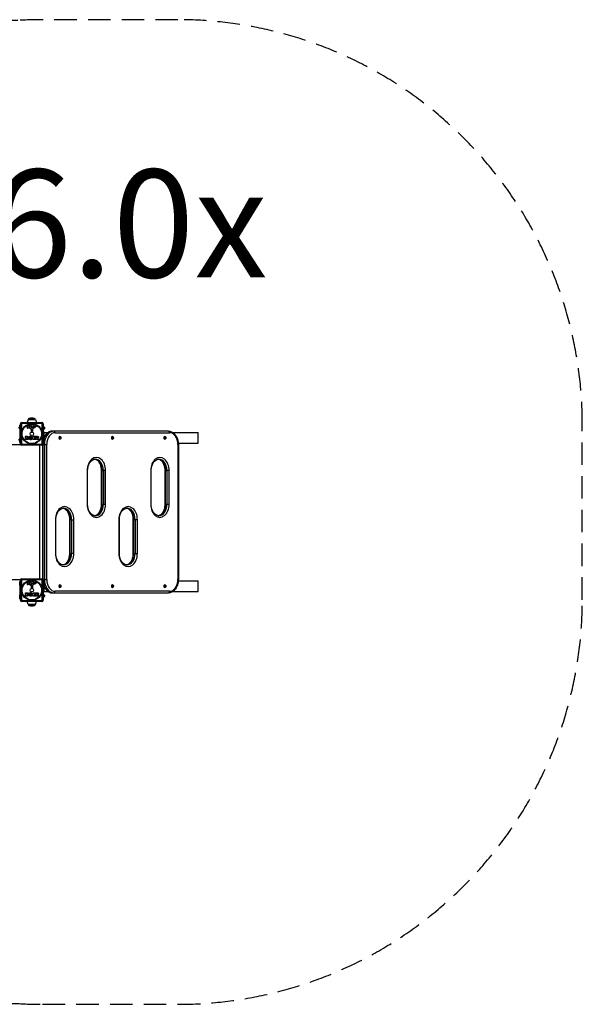
# Model space of a CAD drawing. Units: millimetres. Extents: x -2599 to 2645, y -1849 to 1802.
# Drawn here: x 558 to 2645, y -1849 to 1802 of the extents above; entities that cross this region are included whole.
import ezdxf

# ---------------------------------------------------------------- set-up
doc = ezdxf.new("R2010")
doc.units = ezdxf.units.MM
doc.header["$LTSCALE"] = 33.333333
doc.linetypes.add('DASHED', pattern=[0.75, 0.5, -0.25])
doc.layers.add('SW_hulplaag', color=6, linetype='Continuous', plot=False)
doc.layers.add('SW_Toestellen', color=2, linetype='Continuous')
doc.styles.add('SPW_2D_CAD', font='arial.ttf', dxfattribs={"height": 400})

msp = doc.modelspace()

# ---------------------------------------------------------------- linework, layer by layer
at = {"layer": 'SW_Toestellen'}
for p, q in [((553, 287.8), (558, 292.8)), ((558, 299.3), (561, 299.3)), ((558, 284.3), (558, 299.3)), ((561, 229.8), (561, 303.8)), ((641.6, 305.4), (564.3, 305.4)), ((564.3, 305.4), (564.3, 228.1)), ((566, 308.8), (640, 308.8)), ((589.9, 319.4), (586.2, 308.8)), ((616.1, 319.4), (589.9, 319.4)), ((615.6, 320.1), (590.3, 320.1)), ((590.3, 319.8), (590.3, 320.1)), ((590.3, 319.8), (615.6, 319.8)), ((613.5, 323), (592.5, 323)), ((594.4, 292), (594.4, 292.7)), ((596.2, 294.4), (599.6, 295.8)), ((602.3, 292.1), (602.3, 290.9)), ((606, 289.9), (606.1, 292.7)), ((612.7, 295.7), (614, 294.1)), ((614.5, 294), (615.4, 294.5)), ((615.6, 319.8), (615.6, 320.1)), ((616.1, 319.4), (619.8, 308.8)), ((641.6, 228.1), (641.6, 305.4)), ((645, 303.8), (645, 229.8)), ((648, 292.2), (648, 283.4)), ((561, 284.3), (558, 284.3)), ((558, 284.3), (558, 249.3)), ((579.7, 245.4), (579.7, 257.2)), ((579.9, 257.4), (586.3, 257.4)), ((590.9, 288.6), (588.4, 288.2)), ((600, 287.1), (598.4, 287.9)), ((601.7, 275.8), (601.7, 282.5)), ((602.3, 290.6), (602.2, 289.1)), ((604, 274.4), (602.8, 274.6)), ((605, 283.7), (605.1, 275.3)), ((616.9, 291.1), (605.8, 285)), ((610.2, 291.7), (606.7, 289.5)), ((606.8, 245.4), (606.8, 257.2)), ((607, 257.4), (614.9, 257.4)), ((615.1, 257.2), (615.1, 254.5)), ((616.4, 245.4), (616.4, 257.2)), ((616.6, 257.4), (622.7, 257.4)), ((645, 290.2), (648, 290.2)), ((645, 285.4), (648, 285.4)), ((648, 273.7), (646, 273.7)), ((646, 273.7), (647.9, 271.8)), ((646, 273.7), (646, 246.6)), ((647.9, 271.8), (648, 271.8)), ((648, 273.7), (648, 271.8)), ((648, 273.6), (649.8, 271.8)), ((648, 271.8), (663.8, 271.8)), ((648, 271.8), (648, 252)), ((649.5, 290.7), (649.5, 284.9)), ((685, 276.8), (680.1, 276.8)), ((1109.3, 276.8), (685, 276.8)), ((689.3, 270.8), (1113.6, 270.8)), ((707, 256.7), (707.2, 256.7)), ((901.4, 256.7), (901.6, 256.7)), ((1095.9, 256.7), (1096.1, 256.7)), ((1125.6, 271.8), (1220, 271.8)), ((1220, 231.8), (1220, 271.8)), ((553, 245.8), (558, 240.8)), ((558, 234.3), (558, 249.3)), ((558, 249.3), (561, 249.3)), ((558, 234.3), (561, 234.3)), ((564.3, 228.1), (641.6, 228.1)), ((640, 224.8), (566, 224.8)), ((585.6, 245.2), (579.9, 245.2)), ((583.9, 253.1), (583.9, 254.3)), ((583.9, 248.3), (583.9, 249.8)), ((584.1, 254.5), (584.7, 254.5)), ((584.7, 252.9), (584.1, 252.9)), ((584.1, 250), (584.9, 250)), ((585, 248.1), (584.1, 248.1)), ((615, 245.2), (607, 245.2)), ((611.2, 254.1), (611.2, 253.1)), ((611.2, 249.5), (611.2, 248.6)), ((614.9, 254.3), (611.4, 254.3)), ((611.4, 252.9), (614.4, 252.9)), ((614.4, 249.7), (611.4, 249.7)), ((611.4, 248.4), (615, 248.4)), ((614.6, 252.7), (614.6, 249.9)), ((615.2, 248.2), (615.2, 245.4)), ((620.5, 245.2), (616.6, 245.2)), ((620.7, 252.2), (620.7, 254)), ((620.7, 248.5), (620.7, 245.4)), ((620.9, 254.2), (621.6, 254.2)), ((621.7, 252), (620.9, 252)), ((622.8, 245.3), (621, 248.6)), ((627.4, 245.2), (623, 245.2)), ((624.9, 250), (627.6, 245.5)), ((643, 225.8), (643, -272.2)), ((644.7, 226.8), (644, 226.8)), ((644.7, -273.2), (644.7, 226.8)), ((644.7, 226.8), (649.7, 226.8)), ((649.7, 226.8), (658.2, 226.8)), ((649.7, 226.8), (649.7, -273.2)), ((658.2, -273.2), (658.2, 226.8)), ((707, 246.9), (707.2, 246.9)), ((901.4, 246.9), (901.6, 246.9)), ((1095.9, 246.9), (1096.1, 246.9)), ((1144.7, 226.8), (1144.7, -273.2)), ((1146.4, 226.8), (1144.7, 226.8)), ((1146.2, 231.8), (1220, 231.8)), ((1146.4, 226.8), (1146.4, -273.2)), ((808.2, 130.3), (808.2, 5.3)), ((808.2, 130.3), (809.9, 130.3)), ((809.9, 5.3), (809.9, 130.3)), ((861.6, 130.3), (863.3, 130.3)), ((861.6, 5.3), (861.6, 130.3)), ((863.3, 5.3), (863.3, 130.3)), ((863.3, 130.3), (868.3, 130.3)), ((868.3, 130.3), (868.3, 5.3)), ((876.7, 130.3), (868.3, 130.3)), ((876.7, 5.3), (876.7, 130.3)), ((1043.9, 130.3), (1045.7, 130.3)), ((1043.9, 130.3), (1043.9, 5.3)), ((1045.7, 5.3), (1045.7, 130.3)), ((1097.3, 130.3), (1099.1, 130.3)), ((1097.3, 5.3), (1097.3, 130.3)), ((1099.1, 5.3), (1099.1, 130.3)), ((1099.1, 130.3), (1104, 130.3)), ((1104, 130.3), (1104, 5.3)), ((1112.5, 130.3), (1104, 130.3)), ((1112.5, 5.3), (1112.5, 130.3)), ((808.2, 5.3), (809.9, 5.3)), ((861.6, 5.3), (863.3, 5.3)), ((863.3, 5.3), (868.3, 5.3)), ((868.3, 5.3), (876.7, 5.3)), ((1043.9, 5.3), (1045.7, 5.3)), ((1097.3, 5.3), (1099.1, 5.3)), ((1099.1, 5.3), (1104, 5.3)), ((1104, 5.3), (1112.5, 5.3)), ((690.3, -51.7), (690.3, -176.7)), ((690.3, -51.7), (692.1, -51.7)), ((692.1, -176.7), (692.1, -51.7)), ((743.7, -51.7), (745.5, -51.7)), ((743.7, -176.7), (743.7, -51.7)), ((745.5, -176.7), (745.5, -51.7)), ((745.5, -51.7), (750.5, -51.7)), ((750.5, -51.7), (758.9, -51.7)), ((750.5, -51.7), (750.5, -176.7)), ((758.9, -176.7), (758.9, -51.7)), ((926, -51.7), (926, -176.7)), ((926, -51.7), (927.7, -51.7)), ((927.7, -176.7), (927.7, -51.7)), ((979.4, -51.7), (981.1, -51.7)), ((979.4, -176.7), (979.4, -51.7)), ((981.1, -176.7), (981.1, -51.7)), ((981.1, -51.7), (986.1, -51.7)), ((986.1, -51.7), (986.1, -176.7)), ((994.5, -51.7), (986.1, -51.7)), ((994.5, -176.7), (994.5, -51.7)), ((690.3, -176.7), (692.1, -176.7)), ((745.5, -176.7), (743.7, -176.7)), ((745.5, -176.7), (750.5, -176.7)), ((758.9, -176.7), (750.5, -176.7)), ((926, -176.7), (927.7, -176.7)), ((979.4, -176.7), (981.1, -176.7)), ((981.1, -176.7), (986.1, -176.7)), ((986.1, -176.7), (994.5, -176.7)), ((558, -280.7), (561, -280.7)), ((558, -295.7), (558, -280.7)), ((561, -350.2), (561, -276.2)), ((641.6, -274.6), (564.3, -274.6)), ((564.3, -274.6), (564.3, -351.9)), ((566, -271.2), (640, -271.2)), ((590.9, -291.4), (588.4, -291.8)), ((594.4, -288), (594.4, -287.3)), ((596.2, -285.6), (599.6, -284.2)), ((602.3, -289.4), (602.2, -290.9)), ((602.3, -287.9), (602.3, -289.1)), ((616.9, -288.9), (605.8, -295)), ((606, -290.1), (606.1, -287.3)), ((610.2, -288.3), (606.7, -290.5)), ((612.7, -284.3), (614, -285.9)), ((614.5, -286), (615.4, -285.5)), ((641.6, -351.9), (641.6, -274.6)), ((644.7, -273.2), (644, -273.2)), ((649.7, -273.2), (644.7, -273.2)), ((645, -276.2), (645, -350.2)), ((649.7, -273.2), (658.2, -273.2)), ((1146.4, -273.2), (1144.7, -273.2)), ((1146.2, -278.2), (1220, -278.2)), ((1220, -318.2), (1220, -278.2)), ((561, -295.7), (558, -295.7)), ((558, -295.7), (558, -330.7)), ((579.7, -334.6), (579.7, -322.8)), ((579.9, -322.6), (586.3, -322.6)), ((583.9, -326.9), (583.9, -325.7)), ((584.1, -325.5), (584.7, -325.5)), ((584.7, -327.1), (584.1, -327.1)), ((600, -292.9), (598.4, -292.1)), ((601.7, -304.2), (601.7, -297.5)), ((604, -305.6), (602.8, -305.4)), ((605, -296.3), (605.1, -304.7)), ((606.8, -334.6), (606.8, -322.8)), ((607, -322.6), (614.9, -322.6)), ((611.2, -325.9), (611.2, -326.9)), ((614.9, -325.7), (611.4, -325.7)), ((611.4, -327.1), (614.4, -327.1)), ((614.6, -327.3), (614.6, -330.1)), ((615.1, -322.8), (615.1, -325.5)), ((616.4, -334.6), (616.4, -322.8)), ((616.6, -322.6), (622.7, -322.6)), ((620.7, -327.8), (620.7, -326)), ((620.9, -325.8), (621.6, -325.8)), ((621.7, -328), (620.9, -328)), ((648, -298.4), (648, -318.2)), ((648, -318.2), (663.8, -318.2)), ((680.1, -323.2), (685, -323.2)), ((685, -323.2), (1109.3, -323.2)), ((1113.6, -317.2), (689.3, -317.2)), ((707, -293.3), (707.2, -293.3)), ((707, -303.1), (707.2, -303.1)), ((901.4, -293.3), (901.6, -293.3)), ((901.4, -303.1), (901.6, -303.1)), ((1095.9, -293.3), (1096.1, -293.3)), ((1095.9, -303.1), (1096.1, -303.1)), ((1125.6, -318.2), (1220, -318.2)), ((558, -345.7), (558, -330.7)), ((558, -330.7), (561, -330.7)), ((558, -345.7), (561, -345.7)), ((564.3, -351.9), (641.6, -351.9)), ((640, -355.2), (566, -355.2)), ((585.6, -334.8), (579.9, -334.8)), ((583.9, -331.7), (583.9, -330.2)), ((584.1, -330), (584.9, -330)), ((585, -331.9), (584.1, -331.9)), ((589.9, -365.9), (586.2, -355.2)), ((615, -334.8), (607, -334.8)), ((611.2, -330.5), (611.2, -331.4)), ((614.4, -330.3), (611.4, -330.3)), ((611.4, -331.6), (615, -331.6)), ((615.2, -331.8), (615.2, -334.6)), ((616.1, -365.9), (619.8, -355.2)), ((620.5, -334.8), (616.6, -334.8)), ((620.7, -331.5), (620.7, -334.6)), ((622.8, -334.7), (621, -331.4)), ((627.4, -334.8), (623, -334.8)), ((624.9, -330), (627.6, -334.5)), ((645, -331.8), (648, -331.8)), ((645, -336.6), (648, -336.6)), ((648, -329.8), (648, -338.6)), ((649.5, -331.3), (649.5, -337.1)), ((589.9, -365.9), (616.1, -365.9)), ((615.6, -366.2), (590.3, -366.2)), ((590.3, -366.2), (590.3, -366.6)), ((590.3, -366.6), (615.6, -366.6)), ((592.5, -369.4), (613.5, -369.4)), ((615.6, -366.2), (615.6, -366.6))]:
    msp.add_line(p, q, dxfattribs=at)
at = {"layer": 'SW_Toestellen', "color": 254, "linetype": 'DASHED', "ltscale": 5}
msp.add_lwpolyline([(2644.7, 302.1, 0.414214), (1144.7, 1802.1), (643, 1802.1, 0.015401), (550.6, 1799.3), (-504.7, 1799.3, 0.015401), (-597, 1802.1), (-1098.7, 1802.1, 0.414214), (-2598.7, 302.1), (-2598.7, -348.6, 0.414214), (-1098.7, -1848.6), (-597, -1848.6, 0.015401), (-504.7, -1845.7), (550.6, -1845.7, 0.015401), (643, -1848.6), (1144.7, -1848.6, 0.414214), (2644.7, -348.6)], format="xyb", close=True, dxfattribs=at)
at = {"layer": 'SW_Toestellen'}
for centre, radius in [((603, 266.8), 37.8), ((603, 266.8), 36.2), ((603, 266.8), 6.5), ((603, -313.2), 37.8), ((603, -313.2), 36.2), ((603, -313.2), 6.5)]:
    msp.add_circle(centre, radius, dxfattribs=at)
for centre, radius, start, end in [((566, 303.8), 5, 90, 180), ((587.9, 290), 2.8, 131.023, 176.8903), ((609.6, 265.1), 35.8, 108.8323, 131.023), ((590.3, 319.3), 0.5, 90.6912, 160.9065), ((593.3, 320.1), 3, 106.5728, 180), ((605.2, 280), 44.8, 92.8998, 106.5728), ((596, 292.3), 1.75, 127.5187, 159.0675), ((594.8, 292.7), 0.391, 159.0675, 180), ((598.3, 289.3), 5.5, 112.6753, 127.5187), ((603.9, 281.6), 18.3, 92.1302, 108.8323), ((600.7, 293.3), 2.67, 88.8881, 112.6753), ((600.7, 294.9), 1.04, 22.3905, 88.8881), ((593.1, 291.8), 9.24, 1.6935, 22.3905), ((600.7, 280), 44.8, 73.4272, 87.1002), ((603.7, 288.2), 11.7, 39.3689, 92.1302), ((609, 292.6), 2.94, 128.9493, 178.2808), ((608, 294), 1.25, 56.4075, 128.9493), ((605.9, 290.8), 5.03, 22.4006, 56.4075), ((609.8, 292.4), 0.856, 302.4938, 22.4006), ((612.6, 320.1), 3, 0, 73.4272), ((614.3, 294.4), 0.391, 219.3689, 298.7438), ((621, 284.3), 11.6, 110.2655, 118.7438), ((615.6, 319.3), 0.5, 19.0935, 89.3088), ((614.8, 294.9), 4.33, 298.7438, 337.3888), ((618, 292.6), 2.81, 96.8811, 110.2655), ((617.8, 294.2), 1.21, 72.7179, 96.8811), ((617.8, 294.2), 1.27, 342.1674, 72.7179), ((612.4, 295.9), 6.85, 337.3888, 342.1674), ((640, 303.8), 5, 0, 90), ((648, 290.7), 1.5, 0, 90), ((579.9, 257.2), 0.2, 90, 180), ((586.9, 290), 1.76, 176.8903, 248.9789), ((587.7, 292.3), 4.23, 248.9789, 278.9192), ((591.5, 284.5), 4.09, 59.4322, 98.9192), ((583.9, 271.6), 19.1, 48.8223, 59.4322), ((595.9, 292), 1.47, 180, 217.8686), ((604.1, 298.4), 11.9, 217.8686, 241.2927), ((607.4, 298.5), 16.6, 228.8223, 248.834), ((600.3, 287.8), 0.805, 241.2927, 268.1545), ((600.4, 288.7), 1.69, 268.1545, 331.6277), ((601.3, 282.5), 0.452, 0, 68.834), ((602.9, 275.8), 1.2, 180, 262.5394), ((599.2, 289.3), 3.04, 331.6277, 355.9397), ((599.3, 290.9), 3.01, 355.9397, 0), ((604.2, 275.3), 0.903, 262.5394, 0.391), ((606.5, 283.7), 1.51, 118.7438, 180.391), ((606.5, 289.9), 0.47, 178.2808, 302.4938), ((607, 257.2), 0.2, 90, 180), ((614.9, 257.2), 0.2, 0, 90), ((616.6, 257.2), 0.2, 90, 180), ((648, 284.9), 1.5, 270, 0), ((566, 229.8), 5, 180, 270), ((579.9, 245.4), 0.2, 180, 270), ((584.1, 254.3), 0.2, 90, 180), ((584.1, 253.1), 0.2, 180, 270), ((584.1, 249.8), 0.2, 90, 180), ((584.1, 248.3), 0.2, 180, 270), ((607, 245.4), 0.2, 180, 270), ((611.4, 254.1), 0.2, 90, 180), ((611.4, 253.1), 0.2, 180, 270), ((611.4, 249.5), 0.2, 90, 180), ((611.4, 248.6), 0.2, 180, 270), ((614.4, 252.7), 0.2, 0, 90), ((614.4, 249.9), 0.2, 270, 0), ((614.9, 254.5), 0.2, 270, 0), ((615, 248.2), 0.2, 0, 90), ((615, 245.4), 0.2, 270, 0), ((616.6, 245.4), 0.2, 180, 270), ((620.5, 245.4), 0.2, 270, 0), ((620.9, 254), 0.2, 90, 180), ((620.9, 252.2), 0.2, 180, 270), ((620.9, 248.5), 0.2, 28.4065, 180), ((623, 245.4), 0.2, 208.4065, 270), ((627.4, 245.4), 0.2, 270, 31.1549), ((640, 229.8), 5, 270, 0), ((566, -276.2), 5, 90, 180), ((587.9, -290), 2.8, 131.023, 176.8903), ((586.9, -290), 1.76, 176.8903, 248.9789), ((609.6, -314.9), 35.8, 108.8323, 131.023), ((587.7, -287.7), 4.23, 248.9789, 278.9192), ((591.5, -295.5), 4.09, 59.4322, 98.9192), ((583.9, -308.4), 19.1, 48.8223, 59.4322), ((596, -287.7), 1.75, 127.5187, 159.0675), ((594.8, -287.3), 0.391, 159.0675, 180), ((595.9, -288), 1.47, 180, 217.8686), ((604.1, -281.6), 11.9, 217.8686, 241.2927), ((598.3, -290.7), 5.5, 112.6753, 127.5187), ((603.9, -298.4), 18.3, 92.1302, 108.8323), ((600.7, -286.7), 2.67, 88.8881, 112.6753), ((600.7, -285.1), 1.04, 22.3905, 88.8881), ((593.1, -288.2), 9.24, 1.6935, 22.3905), ((599.2, -290.7), 3.04, 331.6277, 355.9397), ((599.3, -289.1), 3.01, 355.9397, 0), ((603.7, -291.8), 11.7, 39.3689, 92.1302), ((606.5, -290.1), 0.47, 178.2808, 302.4938), ((609, -287.4), 2.94, 128.9493, 178.2808), ((608, -286), 1.25, 56.4075, 128.9493), ((605.9, -289.2), 5.03, 22.4006, 56.4075), ((609.8, -287.6), 0.856, 302.4938, 22.4006), ((614.3, -285.6), 0.391, 219.3689, 298.7438), ((621, -295.7), 11.6, 110.2655, 118.7438), ((614.8, -285.1), 4.33, 298.7438, 337.3888), ((618, -287.4), 2.81, 96.8811, 110.2655), ((617.8, -285.8), 1.21, 72.7179, 96.8811), ((617.8, -285.8), 1.27, 342.1674, 72.7179), ((612.4, -284.1), 6.85, 337.3888, 342.1674), ((640, -276.2), 5, 0, 90), ((579.9, -322.8), 0.2, 90, 180), ((584.1, -325.7), 0.2, 90, 180), ((584.1, -326.9), 0.2, 180, 270), ((607.4, -281.5), 16.6, 228.8223, 248.834), ((600.3, -292.2), 0.805, 241.2927, 268.1545), ((600.4, -291.3), 1.69, 268.1545, 331.6277), ((601.3, -297.5), 0.452, 0, 68.834), ((602.9, -304.2), 1.2, 180, 262.5394), ((604.2, -304.7), 0.903, 262.5394, 0.391), ((606.5, -296.3), 1.51, 118.7438, 180.391), ((607, -322.8), 0.2, 90, 180), ((611.4, -325.9), 0.2, 90, 180), ((611.4, -326.9), 0.2, 180, 270), ((614.4, -327.3), 0.2, 0, 90), ((614.9, -322.8), 0.2, 0, 90), ((614.9, -325.5), 0.2, 270, 0), ((616.6, -322.8), 0.2, 90, 180), ((620.9, -326), 0.2, 90, 180), ((620.9, -327.8), 0.2, 180, 270), ((566, -350.2), 5, 180, 270), ((579.9, -334.6), 0.2, 180, 270), ((584.1, -330.2), 0.2, 90, 180), ((584.1, -331.7), 0.2, 180, 270), ((607, -334.6), 0.2, 180, 270), ((611.4, -330.5), 0.2, 90, 180), ((611.4, -331.4), 0.2, 180, 270), ((614.4, -330.1), 0.2, 270, 0), ((615, -331.8), 0.2, 0, 90), ((615, -334.6), 0.2, 270, 0), ((616.6, -334.6), 0.2, 180, 270), ((620.5, -334.6), 0.2, 270, 0), ((620.9, -331.5), 0.2, 28.4065, 180), ((623, -334.6), 0.2, 208.4065, 270), ((627.4, -334.6), 0.2, 270, 31.1549), ((640, -350.2), 5, 270, 0), ((648, -331.3), 1.5, 0, 90), ((648, -337.1), 1.5, 270, 0), ((590.3, -365.7), 0.5, 199.0935, 269.3088), ((593.3, -366.6), 3, 180, 253.4272), ((605.2, -326.5), 44.8, 253.4272, 267.1002), ((600.7, -326.5), 44.8, 272.8998, 286.5728), ((612.6, -366.6), 3, 286.5728, 0), ((615.6, -365.7), 0.5, 270.6912, 340.9065)]:
    msp.add_arc(centre, radius, start, end, dxfattribs=at)
for centre, major_axis, ratio, start_param, end_param in [((566, 303.8), (-5, 0), 0.350008, 5.049071, 6.283185), ((566, 303.8), (0, 5), 0.350008, 0, 1.234114), ((640, 303.8), (0, 5), 0.350008, 5.049071, 6.283185), ((640, 303.8), (5, 0), 0.350008, 0, 1.234114), ((680.1, 226.8), (0, 50), 0.707107, 0, 1.453651), ((685, 226.8), (0, 50), 0.707107, 0, 1.570796), ((689.3, 226.8), (0, 44), 0.707107, 0, 1.570796), ((685, 270.8), (0, 6), 0.707107, 4.712389, 6.283185), ((707, 251.8), (0, -4.9), 0.707107, 3.141593, 6.283185), ((707.2, 251.8), (0, 4.9), 0.707107, 0, 3.141593), ((901.4, 251.8), (0, -4.9), 0.707107, 3.141593, 6.283185), ((901.6, 251.8), (0, 4.9), 0.707107, 0, 3.141593), ((1095.9, 251.8), (0, -4.9), 0.707107, 3.141593, 6.283185), ((1096.1, 251.8), (0, 4.9), 0.707107, 0, 3.141593), ((1109.3, 270.8), (0, 6), 0.707107, 4.712389, 6.283185), ((1113.6, 226.8), (0, 44), 0.707107, 4.712389, 6.283185), ((566, 229.8), (-5, 0), 0.350008, 0, 1.234114), ((566, 229.8), (0, -5), 0.350008, 5.049071, 6.283185), ((640, 229.8), (0, -5), 0.350008, 0, 1.234114), ((640, 229.8), (5, 0), 0.350008, 5.049071, 6.283185), ((680.1, 226.8), (0, 50), 0.707107, 1.540524, 1.570796), ((842.4, 130.3), (0, 48.5), 0.707107, 4.712389, 7.853982), ((833.3, 130.3), (0, 42.5), 0.707107, 4.712389, 6.197604), ((838.2, 130.3), (0, 42.5), 0.707107, 4.712389, 6.283185), ((1078.2, 130.3), (0, 48.5), 0.707107, 4.712389, 7.853982), ((1069, 130.3), (0, 42.5), 0.707107, 4.712389, 6.197604), ((1074, 130.3), (0, 42.5), 0.707107, 4.712389, 6.283185), ((842.4, 5.3), (0, -48.5), 0.707107, 4.712389, 7.853982), ((833.3, 5.3), (0, -42.5), 0.707107, 0.085581, 1.570796), ((838.2, 5.3), (0, -42.5), 0.707107, 0, 1.570796), ((1078.2, 5.3), (0, -48.5), 0.707107, 4.712389, 7.853982), ((1069, 5.3), (0, -42.5), 0.707107, 0.085581, 1.570796), ((1074, 5.3), (0, -42.5), 0.707107, 0, 1.570796), ((724.6, -51.7), (0, 48.5), 0.707107, 4.712389, 7.853982), ((715.5, -51.7), (0, 42.5), 0.707107, 4.712389, 6.197604), ((720.4, -51.7), (0, 42.5), 0.707107, 4.712389, 6.283185), ((960.3, -51.7), (0, 48.5), 0.707107, 4.712389, 7.853982), ((951.1, -51.7), (0, 42.5), 0.707107, 4.712389, 6.197604), ((956, -51.7), (0, 42.5), 0.707107, 4.712389, 6.283185), ((724.6, -176.7), (0, -48.5), 0.707107, 4.712389, 7.853982), ((715.5, -176.7), (0, -42.5), 0.707107, 0.085581, 1.570796), ((720.4, -176.7), (0, -42.5), 0.707107, 0, 1.570796), ((960.3, -176.7), (0, -48.5), 0.707107, 4.712389, 7.853982), ((951.1, -176.7), (0, -42.5), 0.707107, 0.085581, 1.570796), ((956, -176.7), (0, -42.5), 0.707107, 0, 1.570796), ((566, -276.2), (-5, 0), 0.350008, 5.049071, 6.283185), ((566, -276.2), (0, 5), 0.350008, 0, 1.234114), ((640, -276.2), (0, 5), 0.350008, 5.049071, 6.283185), ((640, -276.2), (5, 0), 0.350008, 0, 1.234114), ((680.1, -273.2), (0, 50), 0.707107, 1.570796, 1.601069), ((680.1, -273.2), (0, -50), 0.707107, 4.829535, 6.283185), ((685, -273.2), (0, -50), 0.707107, 4.712389, 6.283185), ((689.3, -273.2), (0, -44), 0.707107, 4.712389, 6.283185), ((1113.6, -273.2), (0, -44), 0.707107, 0, 1.570796), ((685, -317.2), (0, -6), 0.707107, 0, 1.570796), ((707, -298.2), (0, -4.9), 0.707107, 3.141593, 6.283185), ((707.2, -298.2), (0, 4.9), 0.707107, 0, 3.141593), ((901.4, -298.2), (0, -4.9), 0.707107, 3.141593, 6.283185), ((901.6, -298.2), (0, 4.9), 0.707107, 0, 3.141593), ((1095.9, -298.2), (0, -4.9), 0.707107, 3.141593, 6.283185), ((1096.1, -298.2), (0, 4.9), 0.707107, 0, 3.141593), ((1109.3, -317.2), (0, -6), 0.707107, 0, 1.570796), ((566, -350.2), (-5, 0), 0.350008, 0, 1.234114), ((566, -350.2), (0, -5), 0.350008, 5.049071, 6.283185), ((640, -350.2), (0, -5), 0.350008, 0, 1.234114), ((640, -350.2), (5, 0), 0.350008, 5.049071, 6.283185)]:
    msp.add_ellipse(centre, major_axis=major_axis, ratio=ratio, start_param=start_param, end_param=end_param, dxfattribs=at)
for centre, major_axis in [((708.2, 251.8), (0, 3.4)), ((708.2, 251.8), (0, 1.5)), ((902.7, 251.8), (0, 3.4)), ((902.7, 251.8), (0, 1.5)), ((1097.1, 251.8), (0, 3.4)), ((1097.1, 251.8), (0, 1.5)), ((708.2, -298.2), (0, 3.4)), ((708.2, -298.2), (0, 1.5)), ((902.7, -298.2), (0, 3.4)), ((902.7, -298.2), (0, 1.5)), ((1097.1, -298.2), (0, 3.4)), ((1097.1, -298.2), (0, 1.5))]:
    msp.add_ellipse(centre, major_axis=major_axis, ratio=0.707107, dxfattribs=at)
for points, degree in [([(586.3, 257.4), (587.7, 257.4), (588.7, 256.7)], 2), ([(588.7, 256.7), (589.8, 255.8), (589.9, 254.4)], 2), ([(591.7, 251.4), (591.7, 254.1), (595.6, 257.9), (598.3, 257.9)], 2), ([(598.3, 257.9), (601, 257.9), (604.9, 254), (604.9, 251.3)], 2), ([(622.7, 257.4), (624.7, 257.4), (625.9, 256.7)], 2), ([(625.9, 256.7), (627.3, 255.7), (627.3, 253.7)], 2), ([(584.7, 254.5), (585.1, 254.5), (585.6, 254.1), (585.6, 253.7)], 2), ([(585.6, 253.7), (585.6, 253.4), (585.1, 252.9), (584.7, 252.9)], 2), ([(584.9, 250), (586, 250), (586.1, 249.1)], 2), ([(586.1, 249.1), (586.1, 248.7), (585.4, 248.1), (585, 248.1)], 2), ([(590.5, 248.7), (590.5, 245.2), (585.6, 245.2)], 2), ([(589.3, 252.7), (588.8, 252), (587.9, 251.6)], 2), ([(587.9, 251.6), (590.4, 251), (590.5, 248.7)], 2), ([(589.9, 254.4), (589.9, 253.5), (589.3, 252.7)], 2), ([(598.2, 244.7), (595.5, 244.8), (591.7, 248.7), (591.7, 251.4)], 2), ([(596.2, 251.2), (596.1, 252.2), (597.3, 253.8), (598.3, 253.8)], 2), ([(596.8, 249.6), (596.2, 250.3), (596.2, 251.2)], 2), ([(598.3, 248.9), (597.4, 248.9), (596.8, 249.6)], 2), ([(602.9, 246.5), (601, 244.7), (598.2, 244.7)], 2), ([(598.3, 253.8), (599.2, 253.8), (599.8, 253.1)], 2), ([(599.9, 249.7), (599.3, 248.9), (598.3, 248.9)], 2), ([(599.8, 253.1), (600.4, 252.4), (600.4, 251.4)], 2), ([(600.4, 251.4), (600.4, 250.4), (599.9, 249.7)], 2), ([(604.9, 251.3), (604.9, 248.4), (602.9, 246.5)], 2), ([(621.6, 254.2), (622.7, 254.2), (622.8, 253.2)], 2), ([(622.8, 253.2), (622.8, 252.7), (622.2, 252), (621.7, 252)], 2), ([(625.4, 250.5), (625.1, 250.4), (625, 250.3)], 2), ([(626.7, 251.5), (626.2, 250.8), (625.4, 250.5)], 2), ([(627.3, 253.7), (627.4, 252.4), (626.7, 251.5)], 2), ([(631, 224.8), (631, 59.4), (631, -105.9), (631, -271.2)], 3), ([(584.7, -325.5), (585.1, -325.5), (585.6, -325.9), (585.6, -326.3)], 2), ([(585.6, -326.3), (585.6, -326.6), (585.1, -327.1), (584.7, -327.1)], 2), ([(586.3, -322.6), (587.7, -322.6), (588.7, -323.3)], 2), ([(589.3, -327.3), (588.8, -328), (587.9, -328.4)], 2), ([(587.9, -328.4), (590.4, -329), (590.5, -331.3)], 2), ([(588.7, -323.3), (589.8, -324.2), (589.9, -325.6)], 2), ([(589.9, -325.6), (589.9, -326.5), (589.3, -327.3)], 2), ([(591.7, -328.6), (591.7, -325.9), (595.6, -322.1), (598.3, -322.1)], 2), ([(596.2, -328.8), (596.1, -327.8), (597.3, -326.2), (598.3, -326.2)], 2), ([(598.3, -322.1), (601, -322.1), (604.9, -326), (604.9, -328.7)], 2), ([(598.3, -326.2), (599.2, -326.2), (599.8, -326.9)], 2), ([(599.8, -326.9), (600.4, -327.6), (600.4, -328.6)], 2), ([(621.6, -325.8), (622.7, -325.8), (622.8, -326.8)], 2), ([(622.8, -326.8), (622.8, -327.3), (622.2, -328), (621.7, -328)], 2), ([(622.7, -322.6), (624.7, -322.6), (625.9, -323.3)], 2), ([(626.7, -328.5), (626.2, -329.2), (625.4, -329.5)], 2), ([(625.9, -323.3), (627.3, -324.3), (627.3, -326.3)], 2), ([(627.3, -326.3), (627.4, -327.6), (626.7, -328.5)], 2), ([(584.9, -330), (586, -330), (586.1, -330.9)], 2), ([(586.1, -330.9), (586.1, -331.3), (585.4, -331.9), (585, -331.9)], 2), ([(590.5, -331.3), (590.5, -334.8), (585.6, -334.8)], 2), ([(598.2, -335.3), (595.5, -335.2), (591.7, -331.3), (591.7, -328.6)], 2), ([(596.8, -330.4), (596.2, -329.7), (596.2, -328.8)], 2), ([(598.3, -331.1), (597.4, -331.1), (596.8, -330.4)], 2), ([(602.9, -333.5), (601, -335.3), (598.2, -335.3)], 2), ([(599.9, -330.3), (599.3, -331.1), (598.3, -331.1)], 2), ([(600.4, -328.6), (600.4, -329.6), (599.9, -330.3)], 2), ([(604.9, -328.7), (604.9, -331.6), (602.9, -333.5)], 2), ([(625.4, -329.5), (625.1, -329.6), (625, -329.7)], 2)]:
    msp.add_open_spline(points, degree=degree, dxfattribs=at)
for points, knots in [([(680.1, 276.8), (676.3, 276.8), (672.5, 276), (665.2, 272.9), (661.8, 270.6), (655.5, 264.7), (652.8, 261.1), (648.2, 252.9), (646.4, 248.4), (645.1, 243.4), (645, 243.2), (645, 243)], [3.141593, 3.141593, 3.141593, 3.141593, 3.429357, 3.429357, 3.728911, 3.728911, 4.043071, 4.043071, 4.35723, 4.35723, 4.368978, 4.368978, 4.368978, 4.368978]), ([(707.2, 256.7), (707.6, 256.7), (708, 256.6), (708.7, 256.3), (709, 256.1), (709.7, 255.6), (710, 255.2), (710.5, 254.4), (710.7, 254), (711, 253), (711.1, 252.4), (711.1, 251.4), (711, 250.8), (710.8, 249.8), (710.6, 249.3), (710.1, 248.4), (709.8, 248), (709, 247.4), (708.6, 247.2), (707.9, 246.9), (707.5, 246.9), (707.2, 246.9)], [3.141593, 3.141593, 3.141593, 3.141593, 3.397815, 3.397815, 3.668666, 3.668666, 3.976332, 3.976332, 4.320119, 4.320119, 4.678255, 4.678255, 5.038166, 5.038166, 5.397088, 5.397088, 5.744597, 5.744597, 6.053931, 6.053931, 6.283185, 6.283185, 6.283185, 6.283185]), ([(901.6, 256.7), (902, 256.7), (902.4, 256.6), (903.1, 256.3), (903.5, 256.1), (904.1, 255.6), (904.4, 255.2), (904.9, 254.4), (905.2, 254), (905.4, 253), (905.5, 252.4), (905.5, 251.4), (905.5, 250.8), (905.2, 249.8), (905.1, 249.3), (904.5, 248.4), (904.2, 248), (903.5, 247.4), (903.1, 247.2), (902.3, 246.9), (902, 246.9), (901.6, 246.9)], [3.141593, 3.141593, 3.141593, 3.141593, 3.397815, 3.397815, 3.668666, 3.668666, 3.976332, 3.976332, 4.320119, 4.320119, 4.678255, 4.678255, 5.038166, 5.038166, 5.397088, 5.397088, 5.744597, 5.744597, 6.053931, 6.053931, 6.283185, 6.283185, 6.283185, 6.283185]), ([(1096.1, 256.7), (1096.5, 256.7), (1096.9, 256.6), (1097.6, 256.3), (1097.9, 256.1), (1098.6, 255.6), (1098.9, 255.2), (1099.4, 254.4), (1099.6, 254), (1099.9, 253), (1100, 252.4), (1100, 251.4), (1099.9, 250.8), (1099.7, 249.8), (1099.5, 249.3), (1099, 248.4), (1098.7, 248), (1097.9, 247.4), (1097.5, 247.2), (1096.8, 246.9), (1096.4, 246.9), (1096.1, 246.9)], [3.141593, 3.141593, 3.141593, 3.141593, 3.397815, 3.397815, 3.668666, 3.668666, 3.976332, 3.976332, 4.320119, 4.320119, 4.678255, 4.678255, 5.038166, 5.038166, 5.397088, 5.397088, 5.744597, 5.744597, 6.053931, 6.053931, 6.283185, 6.283185, 6.283185, 6.283185]), ([(1109.3, 276.8), (1113.1, 276.8), (1116.9, 276), (1124.2, 272.9), (1127.6, 270.6), (1133.9, 264.7), (1136.7, 261.1), (1141.2, 252.9), (1143, 248.4), (1145.5, 238.8), (1146.2, 233.8), (1146.4, 228.1), (1146.4, 227.4), (1146.4, 226.8)], [3.141593, 3.141593, 3.141593, 3.141593, 3.429357, 3.429357, 3.728911, 3.728911, 4.043071, 4.043071, 4.35723, 4.35723, 4.671389, 4.671389, 4.712389, 4.712389, 4.712389, 4.712389]), ([(-516, 226.8), (-513.6, 226.8), (-511.3, 226.8), (-508.9, 226.8), (-470.7, 226.8), (-431.6, 226.8), (-393, 226.8), (-355.3, 226.8), (-318.1, 226.8), (-282.7, 226.8), (-281.7, 226.8), (-280.7, 226.8), (-279.6, 226.8), (-255, 226.8), (-229.6, 226.8), (-203.8, 226.8), (-165.8, 226.8), (-126.9, 226.8), (-88.5, 226.8), (-51, 226.8), (-14, 226.8), (21.3, 226.8), (22.4, 226.8), (23.5, 226.8), (24.6, 226.8), (49.2, 226.8), (74.6, 226.8), (100.4, 226.8), (138.4, 226.8), (177.3, 226.8), (215.7, 226.8), (253.2, 226.8), (290.1, 226.8), (325.3, 226.8), (326.3, 226.8), (327.3, 226.8), (328.4, 226.8), (353.1, 226.8), (378.7, 226.8), (404.7, 226.8), (442.9, 226.8), (482, 226.8), (520.7, 226.8), (534.5, 226.8), (548.3, 226.8), (562, 226.8)], [0.0578626, 0.0578626, 0.0578626, 0.0578626, 0.063703, 0.063703, 0.063703, 0.1573312, 0.1573312, 0.1573312, 0.2486996, 0.2486996, 0.2486996, 0.2513035, 0.2513035, 0.2513035, 0.3146395, 0.3146395, 0.3146395, 0.4077281, 0.4077281, 0.4077281, 0.4985702, 0.4985702, 0.4985702, 0.5014276, 0.5014276, 0.5014276, 0.5647647, 0.5647647, 0.5647647, 0.6578549, 0.6578549, 0.6578549, 0.7486985, 0.7486985, 0.7486985, 0.7513024, 0.7513024, 0.7513024, 0.8150049, 0.8150049, 0.8150049, 0.9086323, 0.9086323, 0.9086323, 0.9422452, 0.9422452, 0.9422452, 0.9422452]), ([(625, 250.3), (624.9, 250.3), (624.9, 250.3), (624.9, 250.2), (624.9, 250.2), (624.8, 250.2), (624.8, 250.2), (624.8, 250.1), (624.8, 250.1), (624.8, 250), (624.8, 250), (624.9, 250)], [0, 0, 0, 0, 0.00781289, 0.00781289, 0.01562578, 0.01562578, 0.02343867, 0.02343867, 0.02938866, 0.02938866, 0.03533865, 0.03533865, 0.03533865, 0.03533865]), ([(809.9, 130.3), (809.9, 134.8), (810.4, 139.3), (812.3, 147.8), (813.7, 151.8), (817.2, 159), (819.4, 162.1), (824.1, 167.2), (826.7, 169.2), (832, 171.9), (834.7, 172.6), (837.7, 172.8), (837.9, 172.8), (838.2, 172.8)], [1.570796, 1.570796, 1.570796, 1.570796, 1.875841, 1.875841, 2.180481, 2.180481, 2.485169, 2.485169, 2.796107, 2.796107, 3.110266, 3.110266, 3.141593, 3.141593, 3.141593, 3.141593]), ([(861.6, 130.3), (861.6, 134.8), (861.1, 139.3), (859.2, 147.8), (857.8, 151.8), (854.2, 159), (852.1, 162.1), (847.4, 167.2), (844.8, 169.2), (840, 171.6), (837.9, 172.3), (835.7, 172.6)], [1.570796, 1.570796, 1.570796, 1.570796, 1.875841, 1.875841, 2.180481, 2.180481, 2.485169, 2.485169, 2.796107, 2.796107, 3.045699, 3.045699, 3.045699, 3.045699]), ([(1045.7, 130.3), (1045.7, 134.8), (1046.2, 139.3), (1048, 147.8), (1049.5, 151.8), (1053, 159), (1055.1, 162.1), (1059.8, 167.2), (1062.4, 169.2), (1067.7, 171.9), (1070.4, 172.6), (1073.4, 172.8), (1073.7, 172.8), (1074, 172.8)], [1.570796, 1.570796, 1.570796, 1.570796, 1.875841, 1.875841, 2.180481, 2.180481, 2.485169, 2.485169, 2.796107, 2.796107, 3.110266, 3.110266, 3.141593, 3.141593, 3.141593, 3.141593]), ([(1097.3, 130.3), (1097.3, 134.8), (1096.8, 139.3), (1094.9, 147.8), (1093.5, 151.8), (1090, 159), (1087.8, 162.1), (1083.1, 167.2), (1080.5, 169.2), (1075.8, 171.6), (1073.6, 172.3), (1071.5, 172.6)], [1.570796, 1.570796, 1.570796, 1.570796, 1.875841, 1.875841, 2.180481, 2.180481, 2.485169, 2.485169, 2.796107, 2.796107, 3.045699, 3.045699, 3.045699, 3.045699]), ([(838.2, -37.2), (835.5, -37.2), (832.8, -36.6), (827.4, -34.2), (824.8, -32.3), (819.9, -27.3), (817.7, -24.2), (814, -17.1), (812.6, -13.1), (810.5, -4.6), (810, -0.2), (809.9, 4.6), (809.9, 5), (809.9, 5.3)], [6.283185, 6.283185, 6.283185, 6.283185, 6.597345, 6.597345, 6.911504, 6.911504, 7.223763, 7.223763, 7.528571, 7.528571, 7.833169, 7.833169, 7.853982, 7.853982, 7.853982, 7.853982]), ([(835.7, -37.1), (837.6, -36.8), (839.5, -36.3), (844, -34.2), (846.7, -32.3), (851.5, -27.3), (853.8, -24.2), (857.4, -17.1), (858.9, -13.1), (860.9, -4.6), (861.5, -0.2), (861.5, 4.6), (861.6, 5), (861.6, 5.3)], [0.095894, 0.095894, 0.095894, 0.095894, 0.314159, 0.314159, 0.628319, 0.628319, 0.940578, 0.940578, 1.245386, 1.245386, 1.549984, 1.549984, 1.570796, 1.570796, 1.570796, 1.570796]), ([(1074, -37.2), (1071.3, -37.2), (1068.5, -36.6), (1063.2, -34.2), (1060.5, -32.3), (1055.7, -27.3), (1053.4, -24.2), (1049.8, -17.1), (1048.3, -13.1), (1046.3, -4.6), (1045.7, -0.2), (1045.7, 4.6), (1045.7, 5), (1045.7, 5.3)], [6.283185, 6.283185, 6.283185, 6.283185, 6.597345, 6.597345, 6.911504, 6.911504, 7.223763, 7.223763, 7.528571, 7.528571, 7.833169, 7.833169, 7.853982, 7.853982, 7.853982, 7.853982]), ([(1071.5, -37.1), (1073.4, -36.8), (1075.2, -36.3), (1079.8, -34.2), (1082.4, -32.3), (1087.3, -27.3), (1089.5, -24.2), (1093.2, -17.1), (1094.7, -13.1), (1096.7, -4.6), (1097.2, -0.2), (1097.3, 4.6), (1097.3, 5), (1097.3, 5.3)], [0.095894, 0.095894, 0.095894, 0.095894, 0.314159, 0.314159, 0.628319, 0.628319, 0.940578, 0.940578, 1.245386, 1.245386, 1.549984, 1.549984, 1.570796, 1.570796, 1.570796, 1.570796]), ([(692.1, -51.7), (692.1, -47.2), (692.6, -42.7), (694.5, -34.2), (695.9, -30.2), (699.4, -23), (701.6, -19.9), (706.3, -14.8), (708.9, -12.8), (714.2, -10.1), (716.9, -9.4), (719.9, -9.2), (720.1, -9.2), (720.4, -9.2)], [1.570796, 1.570796, 1.570796, 1.570796, 1.875841, 1.875841, 2.180481, 2.180481, 2.485169, 2.485169, 2.796107, 2.796107, 3.110266, 3.110266, 3.141593, 3.141593, 3.141593, 3.141593]), ([(743.7, -51.7), (743.7, -47.2), (743.3, -42.7), (741.4, -34.2), (740, -30.2), (736.4, -23), (734.3, -19.9), (729.6, -14.8), (727, -12.8), (722.2, -10.4), (720.1, -9.7), (717.9, -9.4)], [1.570796, 1.570796, 1.570796, 1.570796, 1.875841, 1.875841, 2.180481, 2.180481, 2.485169, 2.485169, 2.796107, 2.796107, 3.045699, 3.045699, 3.045699, 3.045699]), ([(927.7, -51.7), (927.7, -47.2), (928.2, -42.7), (930.1, -34.2), (931.5, -30.2), (935, -23), (937.2, -19.9), (941.9, -14.8), (944.5, -12.8), (949.8, -10.1), (952.5, -9.4), (955.5, -9.2), (955.7, -9.2), (956, -9.2)], [1.570796, 1.570796, 1.570796, 1.570796, 1.875841, 1.875841, 2.180481, 2.180481, 2.485169, 2.485169, 2.796107, 2.796107, 3.110266, 3.110266, 3.141593, 3.141593, 3.141593, 3.141593]), ([(979.4, -51.7), (979.4, -47.2), (978.9, -42.7), (977, -34.2), (975.6, -30.2), (972, -23), (969.9, -19.9), (965.2, -14.8), (962.6, -12.8), (957.8, -10.4), (955.7, -9.7), (953.5, -9.4)], [1.570796, 1.570796, 1.570796, 1.570796, 1.875841, 1.875841, 2.180481, 2.180481, 2.485169, 2.485169, 2.796107, 2.796107, 3.045699, 3.045699, 3.045699, 3.045699]), ([(720.4, -219.2), (717.7, -219.2), (715, -218.6), (709.6, -216.2), (707, -214.3), (702.1, -209.3), (699.9, -206.2), (696.2, -199.1), (694.8, -195.1), (692.7, -186.6), (692.2, -182.2), (692.1, -177.4), (692.1, -177), (692.1, -176.7)], [6.283185, 6.283185, 6.283185, 6.283185, 6.597345, 6.597345, 6.911504, 6.911504, 7.223763, 7.223763, 7.528571, 7.528571, 7.833169, 7.833169, 7.853982, 7.853982, 7.853982, 7.853982]), ([(717.9, -219.1), (719.8, -218.8), (721.7, -218.3), (726.2, -216.2), (728.9, -214.3), (733.7, -209.3), (736, -206.2), (739.6, -199.1), (741.1, -195.1), (743.1, -186.6), (743.7, -182.2), (743.7, -177.4), (743.7, -177), (743.7, -176.7)], [0.095894, 0.095894, 0.095894, 0.095894, 0.314159, 0.314159, 0.628319, 0.628319, 0.940578, 0.940578, 1.245386, 1.245386, 1.549984, 1.549984, 1.570796, 1.570796, 1.570796, 1.570796]), ([(956, -219.2), (953.3, -219.2), (950.6, -218.6), (945.2, -216.2), (942.6, -214.3), (937.7, -209.3), (935.5, -206.2), (931.8, -199.1), (930.4, -195.1), (928.3, -186.6), (927.8, -182.2), (927.7, -177.4), (927.7, -177), (927.7, -176.7)], [6.283185, 6.283185, 6.283185, 6.283185, 6.597345, 6.597345, 6.911504, 6.911504, 7.223763, 7.223763, 7.528571, 7.528571, 7.833169, 7.833169, 7.853982, 7.853982, 7.853982, 7.853982]), ([(953.5, -219.1), (955.4, -218.8), (957.3, -218.3), (961.8, -216.2), (964.5, -214.3), (969.3, -209.3), (971.6, -206.2), (975.2, -199.1), (976.7, -195.1), (978.7, -186.6), (979.3, -182.2), (979.4, -177.4), (979.4, -177), (979.4, -176.7)], [0.095894, 0.095894, 0.095894, 0.095894, 0.314159, 0.314159, 0.628319, 0.628319, 0.940578, 0.940578, 1.245386, 1.245386, 1.549984, 1.549984, 1.570796, 1.570796, 1.570796, 1.570796]), ([(645, -289.5), (646.1, -293.9), (647.6, -298), (651.7, -306), (654.4, -309.8), (660.6, -316.2), (664.1, -318.8), (671.7, -322.2), (675.6, -323.2), (679.8, -323.2), (679.9, -323.2), (680.1, -323.2)], [5.055799, 5.055799, 5.055799, 5.055799, 5.340708, 5.340708, 5.654867, 5.654867, 5.969026, 5.969026, 6.270493, 6.270493, 6.283185, 6.283185, 6.283185, 6.283185]), ([(1146.4, -273.2), (1146.4, -278.3), (1145.9, -283.3), (1143.6, -293), (1142, -297.6), (1137.7, -306), (1135, -309.8), (1128.8, -316.2), (1125.3, -318.8), (1117.7, -322.2), (1113.8, -323.2), (1109.6, -323.2), (1109.5, -323.2), (1109.3, -323.2)], [4.712389, 4.712389, 4.712389, 4.712389, 5.026548, 5.026548, 5.340708, 5.340708, 5.654867, 5.654867, 5.969026, 5.969026, 6.270493, 6.270493, 6.283185, 6.283185, 6.283185, 6.283185]), ([(707.2, -293.3), (707.6, -293.3), (708, -293.4), (708.7, -293.7), (709, -293.9), (709.7, -294.4), (710, -294.8), (710.5, -295.6), (710.7, -296), (711, -297), (711.1, -297.6), (711.1, -298.6), (711, -299.2), (710.8, -300.2), (710.6, -300.7), (710.1, -301.6), (709.8, -302), (709, -302.6), (708.6, -302.8), (707.9, -303.1), (707.5, -303.1), (707.2, -303.1)], [3.141593, 3.141593, 3.141593, 3.141593, 3.397815, 3.397815, 3.668666, 3.668666, 3.976332, 3.976332, 4.320119, 4.320119, 4.678255, 4.678255, 5.038166, 5.038166, 5.397088, 5.397088, 5.744597, 5.744597, 6.053931, 6.053931, 6.283185, 6.283185, 6.283185, 6.283185]), ([(901.6, -293.3), (902, -293.3), (902.4, -293.4), (903.1, -293.7), (903.5, -293.9), (904.1, -294.4), (904.4, -294.8), (904.9, -295.6), (905.2, -296), (905.4, -297), (905.5, -297.6), (905.5, -298.6), (905.5, -299.2), (905.2, -300.2), (905.1, -300.7), (904.5, -301.6), (904.2, -302), (903.5, -302.6), (903.1, -302.8), (902.3, -303.1), (902, -303.1), (901.6, -303.1)], [3.141593, 3.141593, 3.141593, 3.141593, 3.397815, 3.397815, 3.668666, 3.668666, 3.976332, 3.976332, 4.320119, 4.320119, 4.678255, 4.678255, 5.038166, 5.038166, 5.397088, 5.397088, 5.744597, 5.744597, 6.053931, 6.053931, 6.283185, 6.283185, 6.283185, 6.283185]), ([(1096.1, -293.3), (1096.5, -293.3), (1096.9, -293.4), (1097.6, -293.7), (1097.9, -293.9), (1098.6, -294.4), (1098.9, -294.8), (1099.4, -295.6), (1099.6, -296), (1099.9, -297), (1100, -297.6), (1100, -298.6), (1099.9, -299.2), (1099.7, -300.2), (1099.5, -300.7), (1099, -301.6), (1098.7, -302), (1097.9, -302.6), (1097.5, -302.8), (1096.8, -303.1), (1096.4, -303.1), (1096.1, -303.1)], [3.141593, 3.141593, 3.141593, 3.141593, 3.397815, 3.397815, 3.668666, 3.668666, 3.976332, 3.976332, 4.320119, 4.320119, 4.678255, 4.678255, 5.038166, 5.038166, 5.397088, 5.397088, 5.744597, 5.744597, 6.053931, 6.053931, 6.283185, 6.283185, 6.283185, 6.283185]), ([(625, -329.7), (624.9, -329.7), (624.9, -329.7), (624.9, -329.8), (624.9, -329.8), (624.8, -329.8), (624.8, -329.8), (624.8, -329.9), (624.8, -329.9), (624.8, -330), (624.8, -330), (624.9, -330)], [0, 0, 0, 0, 0.00781289, 0.00781289, 0.01562578, 0.01562578, 0.02343867, 0.02343867, 0.02938866, 0.02938866, 0.03533865, 0.03533865, 0.03533865, 0.03533865])]:
    msp.add_open_spline(points, degree=3, knots=knots, dxfattribs=at)
msp.add_rational_spline([(-516, -273.2), (-394.8, -273.2), (-279.4, -273.2), (-129, -273.2), (21.3, -273.2), (175, -273.2), (328.6, -273.2), (442.5, -273.2), (562, -273.2)], [0.977025259349, 0.950466627336, 1, 0.934783580588, 1, 0.934783580588, 1, 0.949523452487, 0.976296408944], degree=2, knots=[0.0582802, 0.0582802, 0.0582802, 0.2513035, 0.2513035, 0.4985084, 0.4985084, 0.7511774, 0.7511774, 0.9413848, 0.9413848, 0.9413848], dxfattribs=at)

# ---------------------------------------------------------------- texts
at = {"layer": 'SW_hulplaag', "color": 254, "insert": (55.9, 994.5), "char_height": 400, "attachment_point": 5, "style": 'SPW_2D_CAD'}
msp.add_mtext('BPK.046.0x', dxfattribs=at)

doc.saveas('drawing.dxf')
